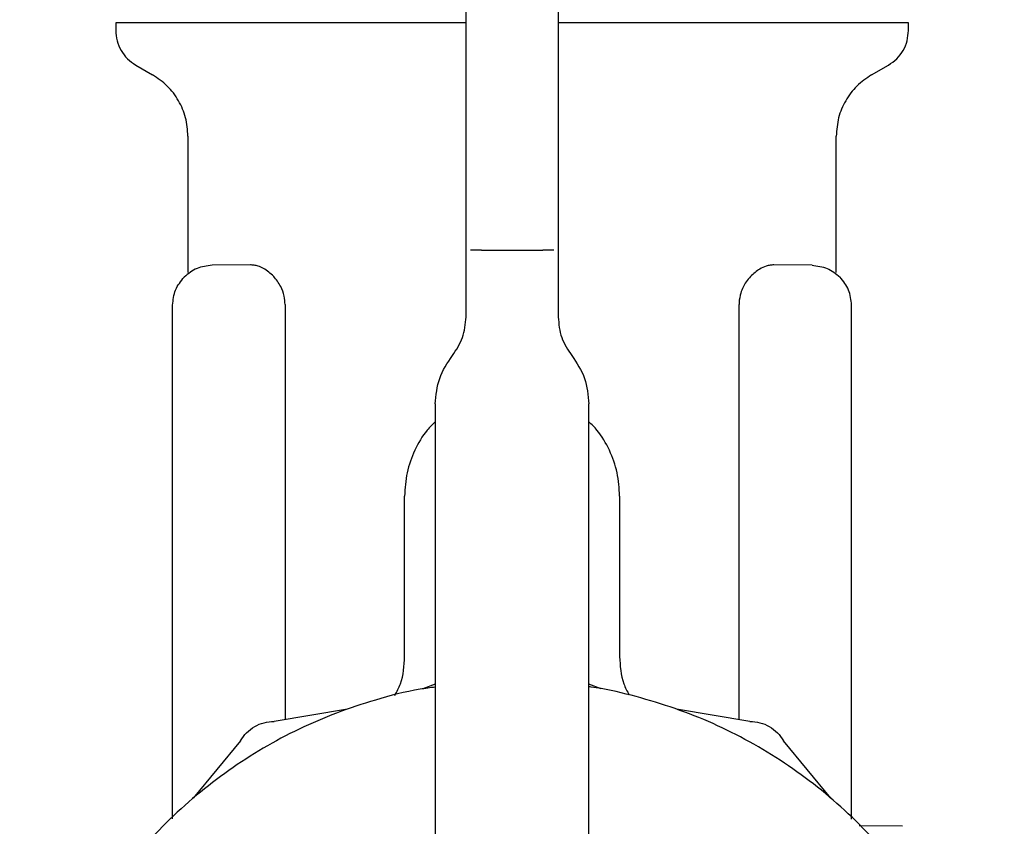
# Model space of a CAD drawing. Units: inches. Extents: x 0.4 to 16.6, y 0.2 to 10.8.
# Drawn here: x 8.1 to 8.2, y 5.9 to 5.9 of the extents above; entities that cross this region are included whole.
import ezdxf

# ---------------------------------------------------------------- set-up
doc = ezdxf.new("R2010")
doc.units = ezdxf.units.IN
doc.header["$MEASUREMENT"] = 0
doc.layers.add('WH', color=7, linetype='Continuous')

msp = doc.modelspace()

# ---------------------------------------------------------------- linework, layer by layer
at = {"layer": 'WH', "linetype": 'Continuous', "lineweight": 25}
for p, q in [((8.13073, 5.929714), (8.13073, 5.92906)), ((8.160652, 5.926173), (8.160652, 5.929658)), ((8.198447, 5.92906), (8.198447, 5.929714)), ((8.168526, 5.928067), (8.168526, 5.925121)), ((8.132436, 5.926105), (8.13388, 5.925271)), ((8.160652, 5.921593), (8.160652, 5.926173)), ((8.195297, 5.925271), (8.196741, 5.926105)), ((8.168526, 5.925121), (8.168526, 5.921593)), ((8.160652, 5.91619), (8.160652, 5.921593)), ((8.168526, 5.921593), (8.168526, 5.91619)), ((8.136898, 5.920043), (8.136898, 5.908394)), ((8.192279, 5.908394), (8.192279, 5.920043)), ((8.160652, 5.910292), (8.160652, 5.91619)), ((8.168526, 5.91619), (8.168526, 5.910292)), ((8.160652, 5.904592), (8.160652, 5.910292)), ((8.161964, 5.910292), (8.167213, 5.910292)), ((8.168526, 5.910292), (8.168526, 5.904592)), ((8.142227, 5.909037), (8.138968, 5.909009)), ((8.190209, 5.909009), (8.18695, 5.909037)), ((8.168526, 5.907768), (8.168526, 5.907767)), ((8.135586, 5.861736), (8.135586, 5.905597)), ((8.145199, 5.905651), (8.145199, 5.870223)), ((8.183978, 5.87022), (8.183978, 5.905651)), ((8.193591, 5.861729), (8.193591, 5.905597)), ((8.158027, 5.897168), (8.158027, 5.846602)), ((8.17115, 5.846602), (8.17115, 5.897168)), ((8.155402, 5.875608), (8.155402, 5.889294)), ((8.173775, 5.889294), (8.173775, 5.875608)), ((8.158027, 5.873244), (8.156968, 5.872851)), ((8.172193, 5.872851), (8.17115, 5.873238)), ((8.150523, 5.871124), (8.144259, 5.870064)), ((8.184901, 5.870064), (8.178637, 5.871124)), ((8.141388, 5.868406), (8.137338, 5.863511)), ((8.191822, 5.863511), (8.187773, 5.868406)), ((8.197953, 5.86111), (8.194229, 5.861142))]:
    msp.add_line(p, q, dxfattribs=at)
for points, knots in [([(8.160652, 5.929658), (8.160652, 5.930503), (8.160652, 5.932195), (8.160652, 5.932449), (8.160652, 5.932576)], [0, 0, 0, 0, 0.5, 1, 1, 1, 1]), ([(8.168526, 5.932576), (8.168526, 5.932537), (8.168526, 5.932465), (8.168526, 5.931965), (8.168526, 5.930906), (8.168526, 5.929314), (8.168526, 5.928067)], [0, 0, 0, 0, 0.2128868, 0.3858034, 0.51866, 1, 1, 1, 1]), ([(8.16065, 5.929714), (8.160223, 5.929714), (8.159363, 5.929714), (8.158079, 5.929714), (8.156371, 5.929714), (8.154265, 5.929714), (8.151799, 5.929714), (8.14941, 5.929714), (8.147494, 5.929714), (8.146015, 5.929714), (8.144934, 5.929714), (8.143882, 5.929714), (8.142861, 5.929714), (8.141543, 5.929714), (8.139979, 5.929714), (8.138251, 5.929714), (8.136942, 5.929714), (8.135978, 5.929714), (8.135299, 5.929714), (8.134663, 5.929714), (8.134072, 5.929714), (8.133345, 5.929714), (8.132711, 5.929714), (8.13224, 5.929714), (8.131812, 5.929714), (8.131454, 5.929714), (8.131068, 5.929714), (8.130811, 5.929714), (8.130725, 5.929714), (8.130731, 5.929714), (8.130731, 5.929714)], [0, 0, 0, 0, 0.026239, 0.052843, 0.079446, 0.132683, 0.185921, 0.239158, 0.292395, 0.318999, 0.345603, 0.372206, 0.39881, 0.425414, 0.478651, 0.531888, 0.585126, 0.611729, 0.638333, 0.664937, 0.691541, 0.718144, 0.771382, 0.797985, 0.811285, 0.864523, 0.891127, 0.944364, 0.997601, 1, 1, 1, 1]), ([(8.198446, 5.929714), (8.198445, 5.929714), (8.198444, 5.929714), (8.198404, 5.929714), (8.198324, 5.929714), (8.198212, 5.929714), (8.198011, 5.929714), (8.197598, 5.929714), (8.196905, 5.929714), (8.196166, 5.929714), (8.195566, 5.929714), (8.195109, 5.929714), (8.194624, 5.929714), (8.193787, 5.929714), (8.192861, 5.929714), (8.1916, 5.929714), (8.190236, 5.929714), (8.188445, 5.929714), (8.186512, 5.929714), (8.184447, 5.929714), (8.182627, 5.929714), (8.181119, 5.929714), (8.179964, 5.929714), (8.178785, 5.929714), (8.177586, 5.929714), (8.17596, 5.929714), (8.173882, 5.929714), (8.17197, 5.929714), (8.17047, 5.929714), (8.169537, 5.929714), (8.168814, 5.929714), (8.168526, 5.929714)], [0, 0, 0, 0, 0.010941, 0.037544, 0.064148, 0.077447, 0.104051, 0.157287, 0.210524, 0.26376, 0.290364, 0.303664, 0.330267, 0.35687, 0.410107, 0.43671, 0.489947, 0.543183, 0.59642, 0.649657, 0.702893, 0.729497, 0.7561, 0.782703, 0.809306, 0.83591, 0.889147, 0.942383, 0.955683, 0.982286, 1, 1, 1, 1]), ([(8.13073, 5.92906), (8.130753, 5.928762), (8.130798, 5.928166), (8.131157, 5.927336), (8.131697, 5.926611), (8.13219, 5.926273), (8.132436, 5.926105)], [0, 0, 0, 0, 0.250011, 0.500011, 0.75, 1, 1, 1, 1]), ([(8.196741, 5.926105), (8.196987, 5.926273), (8.197481, 5.926611), (8.19802, 5.927336), (8.198379, 5.928166), (8.198424, 5.928762), (8.198447, 5.92906)], [0, 0, 0, 0, 0.249997, 0.499989, 0.749989, 1, 1, 1, 1]), ([(8.136898, 5.920043), (8.136859, 5.92057), (8.136779, 5.921625), (8.136141, 5.923091), (8.135189, 5.924377), (8.134316, 5.924973), (8.13388, 5.925271)], [0, 0, 0, 0, 0.250021, 0.500012, 0.74999, 1, 1, 1, 1]), ([(8.195297, 5.925271), (8.194861, 5.924973), (8.193988, 5.924377), (8.193036, 5.923091), (8.192398, 5.921625), (8.192319, 5.92057), (8.192279, 5.920043)], [0, 0, 0, 0, 0.250008, 0.499987, 0.749978, 1, 1, 1, 1]), ([(8.161964, 5.910292), (8.16179, 5.910292), (8.161443, 5.910292), (8.161172, 5.910292), (8.161036, 5.910292)], [0, 0, 0, 0, 0.499993, 1, 1, 1, 1]), ([(8.168141, 5.910292), (8.168006, 5.910292), (8.167735, 5.910292), (8.167387, 5.910292), (8.167213, 5.910292)], [0, 0, 0, 0, 0.500007, 1, 1, 1, 1]), ([(8.138968, 5.909009), (8.138519, 5.908959), (8.137622, 5.908859), (8.136924, 5.908286), (8.136575, 5.907999)], [0, 0, 0, 0, 0.500001, 1, 1, 1, 1]), ([(8.144223, 5.908056), (8.143938, 5.90831), (8.143506, 5.908695), (8.142932, 5.908929), (8.142554, 5.909024), (8.142336, 5.909033), (8.142228, 5.909037)], [0, 0, 0, 0, 0.442083, 0.67038, 0.837671, 1, 1, 1, 1]), ([(8.186949, 5.909037), (8.186841, 5.909033), (8.186622, 5.909024), (8.186218, 5.908922), (8.185643, 5.908678), (8.185213, 5.90829), (8.184954, 5.908056)], [0, 0, 0, 0, 0.162599, 0.330575, 0.596748, 1, 1, 1, 1]), ([(8.190209, 5.909009), (8.190658, 5.908959), (8.191555, 5.908859), (8.192253, 5.908286), (8.192602, 5.907999)], [0, 0, 0, 0, 0.5, 1, 1, 1, 1]), ([(8.145199, 5.905651), (8.145183, 5.905895), (8.145146, 5.90645), (8.144812, 5.907324), (8.144436, 5.907791), (8.144223, 5.908056)], [0, 0, 0, 0, 0.253172, 0.577434, 1, 1, 1, 1]), ([(8.184954, 5.908056), (8.184825, 5.907905), (8.184493, 5.907516), (8.184121, 5.906758), (8.183985, 5.906049), (8.183979, 5.905711), (8.183978, 5.905651)], [0, 0, 0, 0, 0.25138, 0.648221, 0.937488, 1, 1, 1, 1]), ([(8.135586, 5.905597), (8.135632, 5.906046), (8.135724, 5.906945), (8.136291, 5.907648), (8.136575, 5.907999)], [0, 0, 0, 0, 0.499997, 1, 1, 1, 1]), ([(8.193591, 5.905597), (8.193545, 5.906046), (8.193452, 5.906944), (8.192885, 5.907647), (8.192602, 5.907999)], [0, 0, 0, 0, 0.500001, 1, 1, 1, 1]), ([(8.159485, 5.901293), (8.159821, 5.901792), (8.160493, 5.902792), (8.160599, 5.903992), (8.160652, 5.904592)], [0, 0, 0, 0, 0.500003, 1, 1, 1, 1]), ([(8.168526, 5.904592), (8.168579, 5.903992), (8.168684, 5.902792), (8.169356, 5.901792), (8.169692, 5.901293)], [0, 0, 0, 0, 0.499996, 1, 1, 1, 1]), ([(8.158027, 5.897168), (8.158093, 5.897918), (8.158225, 5.899418), (8.159065, 5.900668), (8.159485, 5.901293)], [0, 0, 0, 0, 0.5, 1, 1, 1, 1]), ([(8.169692, 5.901293), (8.170112, 5.900668), (8.170952, 5.899418), (8.171084, 5.897918), (8.17115, 5.897168)], [0, 0, 0, 0, 0.5, 1, 1, 1, 1]), ([(8.158027, 5.895644), (8.157788, 5.895413), (8.157065, 5.894714), (8.156229, 5.893232), (8.155529, 5.89132), (8.155444, 5.88997), (8.155402, 5.889294)], [0, 0, 0, 0, 0.140696, 0.427124, 0.713551, 1, 1, 1, 1]), ([(8.173775, 5.889294), (8.173733, 5.88997), (8.173648, 5.89132), (8.172948, 5.893232), (8.172112, 5.894714), (8.171389, 5.895413), (8.17115, 5.895644)], [0, 0, 0, 0, 0.286449, 0.572876, 0.859302, 1, 1, 1, 1]), ([(8.154571, 5.872289), (8.154747, 5.872614), (8.155301, 5.873634), (8.155361, 5.874808), (8.155402, 5.875608)], [0, 0, 0, 0, 0.3180279, 1, 1, 1, 1]), ([(8.173775, 5.875608), (8.173816, 5.874807), (8.173875, 5.873649), (8.174419, 5.872641), (8.174587, 5.87233)], [0, 0, 0, 0, 0.690889, 1, 1, 1, 1]), ([(8.158027, 5.87299), (8.157598, 5.872934), (8.155865, 5.872706), (8.151912, 5.871686), (8.147401, 5.87), (8.142272, 5.867262), (8.1375, 5.863902), (8.132522, 5.858976), (8.129109, 5.854241), (8.126323, 5.849141), (8.124611, 5.844798), (8.123457, 5.840297), (8.122875, 5.836865), (8.122478, 5.832236), (8.122639, 5.828153), (8.123218, 5.824132), (8.123809, 5.821291), (8.125128, 5.816836), (8.127467, 5.811489), (8.130659, 5.806604), (8.134418, 5.802171), (8.138715, 5.798221), (8.143608, 5.795039), (8.148835, 5.792499), (8.153254, 5.790994), (8.157775, 5.790068), (8.161178, 5.789637), (8.163444, 5.789583), (8.16458, 5.789557)], [0, 0, 0, 0, 0.01037, 0.04184, 0.097512, 0.125276, 0.180948, 0.23662, 0.292292, 0.320056, 0.375728, 0.403491, 0.431255, 0.459019, 0.514691, 0.528564, 0.556327, 0.584091, 0.639763, 0.695435, 0.723199, 0.778871, 0.834543, 0.862307, 0.917978, 0.945742, 0.972782, 1, 1, 1, 1]), ([(8.16458, 5.789557), (8.165895, 5.789592), (8.168523, 5.789664), (8.172431, 5.790239), (8.177253, 5.791385), (8.181759, 5.793108), (8.186888, 5.795839), (8.191661, 5.799201), (8.196639, 5.804126), (8.200052, 5.808862), (8.202838, 5.813962), (8.20455, 5.818305), (8.205703, 5.822806), (8.206286, 5.826238), (8.206682, 5.830867), (8.206522, 5.83495), (8.205943, 5.838971), (8.205352, 5.841812), (8.204032, 5.846267), (8.201694, 5.851614), (8.198501, 5.8565), (8.194742, 5.860932), (8.190446, 5.864883), (8.185553, 5.868061), (8.180327, 5.87061), (8.175901, 5.872066), (8.172433, 5.872867), (8.171216, 5.873014), (8.17115, 5.873022)], [0, 0, 0, 0, 0.031473, 0.062946, 0.094419, 0.150097, 0.177863, 0.233541, 0.289218, 0.344896, 0.372662, 0.42834, 0.456106, 0.483873, 0.511639, 0.567316, 0.581191, 0.608957, 0.636724, 0.692401, 0.748079, 0.775845, 0.831523, 0.8872, 0.914967, 0.970644, 0.99841, 1, 1, 1, 1]), ([(8.141388, 5.868406), (8.14155, 5.868647), (8.141876, 5.869129), (8.142582, 5.869653), (8.143389, 5.870003), (8.143969, 5.870044), (8.144259, 5.870064)], [0, 0, 0, 0, 0.25001, 0.499987, 0.749977, 1, 1, 1, 1]), ([(8.184901, 5.870064), (8.185191, 5.870044), (8.185771, 5.870003), (8.186578, 5.869653), (8.187285, 5.869129), (8.18761, 5.868647), (8.187773, 5.868406)], [0, 0, 0, 0, 0.250008, 0.499989, 0.74998, 1, 1, 1, 1])]:
    msp.add_open_spline(points, degree=3, knots=knots, dxfattribs=at)

doc.saveas('drawing.dxf')
